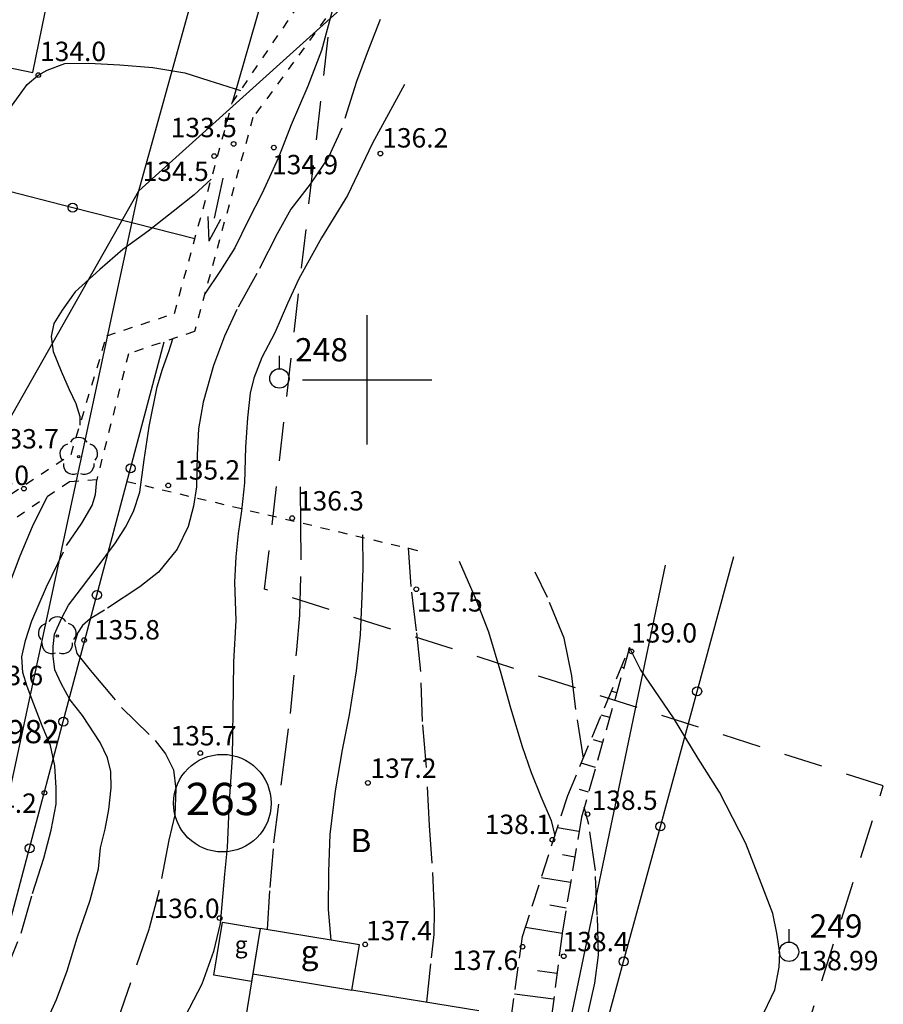
# Model space of a CAD drawing. Extents: x 4542395 to 4545605, y 5914995 to 5917005.
# Drawn here: x 4544673 to 4544740, y 5915752 to 5915828 of the extents above; entities that cross this region are included whole.
import ezdxf
from ezdxf.enums import TextEntityAlignment as Align

# ---------------------------------------------------------------- set-up
doc = ezdxf.new("R2010")
doc.units = 0
doc.header["$MEASUREMENT"] = 0
for name, pattern in [('1', [0]), ('4', [5, 3, -2]), ('BUD', [0]), ('GDE', [0]), ('GUK', [2.8, 2.1, -0.7]), ('GUZ', [1.4, 0.7, -0.7]), ('KOR', [1.4, 0.7, -0.7]), ('WRC', [0]), ('WRP', [4.5, 3, -1.5]), ('WSD', [2.45, 1.75, -0.7]), ('WSQ', [2.45, 1.75, -0.7])]:
    doc.linetypes.add(name, pattern=pattern)
doc.layers.get('0').update_dxf_attribs({"linetype": 'CONTINUOUS'})
for name, color, linetype in [('DZIALKI', 4, '1'), ('EBUOA', 253, 'CONTINUOUS'), ('EBUPP', 253, '1'), ('EDZPD', 4, 'GDE'), ('EDZTD', 4, 'CONTINUOUS'), ('EUZOU', 253, 'CONTINUOUS'), ('EUZPU', 253, 'GUK'), ('SZNPM', 253, 'CONTINUOUS'), ('SZNPS', 1, 'CONTINUOUS'), ('SZOPO', 253, 'CONTINUOUS'), ('SZZPZ', 253, 'CONTINUOUS'), ('WUKPS', 253, '1'), ('WWROH', 253, 'CONTINUOUS'), ('WWRPH', 253, '1'), ('ZASIEG', 3, '4')]:
    doc.layers.add(name, color=color, linetype=linetype)

# ---------------------------------------------------------------- blocks, each defined once
blk = doc.blocks.new('KCI')
for p, q in [((0, 0), (3.17, 0)), ((3.17, 0.5), (5, 0)), ((3.17, -0.5), (5, 0))]:
    blk.add_line(p, q)
blk = doc.blocks.new('OSM')
blk.add_line((0, 0.75), (0, 1.75))
blk.add_circle((0, 0), 0.75)
blk = doc.blocks.new('DLI')
blk.add_circle((0, 0), 0.09)
for centre, start, end in [((-0.713317, 0.231785), 102.144465, 221.860023), ((0, 0.750113), 30.140124, 149.859876), ((0.713317, 0.231785), 318.139977, 77.855535), ((-0.440808, -0.606767), 174.148182, 293.854228), ((0.440808, -0.606767), 246.145772, 5.851818)]:
    blk.add_arc(centre, 0.75, start, end)
blk = doc.blocks.new('WSP')
blk.add_circle((0, 0), 0.18)

msp = doc.modelspace()

# ---------------------------------------------------------------- linework, layer by layer
at = {"layer": 'DZIALKI', "linetype": '1'}
for p, q in [((4544682.32, 5915814.62), (4544720.75, 5915849.21)), ((4544682.32, 5915814.62), (4544689.71, 5915841.23)), ((4544660.84, 5915714.74), (4544682.32, 5915814.62)), ((4544667.39, 5915788.25), (4544682.32, 5915814.62)), ((4544706.13, 5915704.42), (4544723.11, 5915785.65))]:
    msp.add_line(p, q, dxfattribs=at)
at = {"layer": 'DZIALKI', "color": 253, "linetype": '1'}
for p, q in [((4544700, 5915795), (4544700, 5915805)), ((4544695, 5915800), (4544705, 5915800))]:
    msp.add_line(p, q, dxfattribs=at)
at = {"layer": 'DZIALKI', "linetype": 'GDE'}
msp.add_circle((4544688.8, 5915767.23), 3.775, dxfattribs=at)
at = {"layer": 'EBUPP', "linetype": 'BUD'}
for p, q in [((4544674.13, 5915823.78), (4544676.73, 5915836.71)), ((4544635.3, 5915831.57), (4544674.13, 5915823.78)), ((4544688.14, 5915753.91), (4544688.81, 5915758.02)), ((4544688.81, 5915758.02), (4544691.73, 5915757.54)), ((4544691.73, 5915757.54), (4544691.05, 5915753.43)), ((4544691.73, 5915757.54), (4544691.15, 5915754.03)), ((4544699.4, 5915756.28), (4544691.73, 5915757.54)), ((4544698.82, 5915752.77), (4544699.4, 5915756.28)), ((4544691.05, 5915753.43), (4544688.14, 5915753.91)), ((4544691.15, 5915754.03), (4544689.51, 5915744)), ((4544691.15, 5915754.03), (4544698.82, 5915752.77)), ((4544708.64, 5915751.15), (4544698.82, 5915752.77))]:
    msp.add_line(p, q, dxfattribs=at)
at = {"layer": 'EDZPD', "linetype": 'GDE'}
for p, q in [((4544682.32, 5915814.62), (4544720.75, 5915849.21)), ((4544682.32, 5915814.62), (4544689.71, 5915841.23)), ((4544660.84, 5915714.74), (4544682.32, 5915814.62)), ((4544667.39, 5915788.25), (4544682.32, 5915814.62)), ((4544706.13, 5915704.42), (4544723.11, 5915785.65))]:
    msp.add_line(p, q, dxfattribs=at)
at = {"layer": 'EUZPU', "linetype": 'KOR'}
for p, q in [((4544689.56, 5915821.43), (4544703.52, 5915841.97)), ((4544705.89, 5915840.37), (4544691.16, 5915820.29)), ((4544685.08, 5915805.13), (4544689.56, 5915821.43)), ((4544691.16, 5915820.29), (4544686.64, 5915803.73)), ((4544679.85, 5915803.41), (4544685.08, 5915805.13)), ((4544677.08, 5915794.21), (4544679.85, 5915803.41)), ((4544686.64, 5915803.73), (4544681.53, 5915802.01)), ((4544681.53, 5915802.01), (4544679.07, 5915792.26)), ((4544656.03, 5915780.41), (4544677.08, 5915794.21)), ((4544676.97, 5915792.11), (4544657.4, 5915778.93)), ((4544679.07, 5915792.26), (4544676.97, 5915792.11))]:
    msp.add_line(p, q, dxfattribs=at)
at = {"layer": 'EUZPU', "linetype": 'GUZ'}
msp.add_line((4544681.42, 5915792.13), (4544704.07, 5915786.75), dxfattribs=at)
at = {"layer": 'SZOPO'}
for p, q in [((4544692.59, 5915831.96), (4544689.56, 5915821.43)), ((4544677.21, 5915813.31), (4544667.76, 5915815.72)), ((4544686.67, 5915810.91), (4544677.21, 5915813.31)), ((4544681.69, 5915793.14), (4544684.29, 5915802.94)), ((4544679.08, 5915783.34), (4544681.69, 5915793.14)), ((4544725.55, 5915775.88), (4544728.39, 5915786.33)), ((4544676.48, 5915773.54), (4544679.08, 5915783.34)), ((4544722.71, 5915765.43), (4544725.55, 5915775.88)), ((4544673.87, 5915763.74), (4544676.48, 5915773.54)), ((4544719.86, 5915754.98), (4544722.71, 5915765.43)), ((4544671.26, 5915753.94), (4544673.87, 5915763.74)), ((4544717.02, 5915744.53), (4544719.86, 5915754.98))]:
    msp.add_line(p, q, dxfattribs=at)
for centre in [(4544677.21, 5915813.31), (4544681.69, 5915793.14), (4544679.08, 5915783.34), (4544725.55, 5915775.88), (4544676.48, 5915773.54), (4544722.71, 5915765.43), (4544673.87, 5915763.74), (4544719.86, 5915754.98)]:
    msp.add_circle(centre, 0.35, dxfattribs=at)
at = {"layer": 'WUKPS', "linetype": 'WSD'}
for p, q in [((4544715.53, 5915767.82), (4544720.32, 5915779.28)), ((4544712.03, 5915756.92), (4544715.53, 5915767.82)), ((4544709.8, 5915740.67), (4544712.03, 5915756.92))]:
    msp.add_line(p, q, dxfattribs=at)
at = {"layer": 'WUKPS', "linetype": 'WSQ'}
for p, q in [((4544720.32, 5915779.28), (4544716.59, 5915766.15)), ((4544716.59, 5915766.15), (4544715.09, 5915757.14)), ((4544715.09, 5915757.14), (4544712.92, 5915740.17))]:
    msp.add_line(p, q, dxfattribs=at)
at = {"layer": 'WUKPS', "linetype": '1'}
for p, q in [((4544719.87, 5915777.7), (4544719.68, 5915777.75)), ((4544719.32, 5915775.77), (4544718.9, 5915775.89)), ((4544718.78, 5915773.85), (4544718.13, 5915774.03)), ((4544718.23, 5915771.93), (4544717.52, 5915772.13)), ((4544717.68, 5915770), (4544716.58, 5915770.32)), ((4544717.14, 5915768.08), (4544716.43, 5915768.28)), ((4544716.59, 5915766.15), (4544716.59, 5915766.15)), ((4544716.4, 5915765.03), (4544714.73, 5915765.31)), ((4544716.08, 5915763.06), (4544715.12, 5915763.22)), ((4544715.75, 5915761.09), (4544713.49, 5915761.46)), ((4544715.42, 5915759.11), (4544714.14, 5915759.33)), ((4544715.09, 5915757.14), (4544712.25, 5915757.61)), ((4544714.7, 5915754.06), (4544713.19, 5915754.25)), ((4544714.44, 5915752.07), (4544711.42, 5915752.46))]:
    msp.add_line(p, q, dxfattribs=at)
at = {"layer": 'WWRPH', "linetype": 'WRC'}
for p, q in [((4544697.35, 5915828.73), (4544696.48, 5915825.48)), ((4544696.48, 5915825.48), (4544695.4, 5915822.72)), ((4544675.24, 5915823.97), (4544676.6, 5915824.47)), ((4544676.6, 5915824.47), (4544678.46, 5915824.51)), ((4544678.46, 5915824.51), (4544680.85, 5915824.36)), ((4544674.55, 5915823.58), (4544675.24, 5915823.97)), ((4544680.85, 5915824.36), (4544683.41, 5915824.17)), ((4544683.41, 5915824.17), (4544685.89, 5915823.74)), ((4544685.89, 5915823.74), (4544687.74, 5915823.16)), ((4544673.69, 5915822.85), (4544674.55, 5915823.58)), ((4544687.74, 5915823.16), (4544690.21, 5915822.39)), ((4544672.22, 5915820.8), (4544673.69, 5915822.85)), ((4544695.4, 5915822.72), (4544694.12, 5915819.72)), ((4544702.9, 5915822.86), (4544700.43, 5915818.32)), ((4544694.12, 5915819.72), (4544693.13, 5915817.2)), ((4544700.43, 5915818.32), (4544698.47, 5915814.26)), ((4544693.13, 5915817.2), (4544691.87, 5915814.43)), ((4544687.94, 5915815.52), (4544686.62, 5915814.3)), ((4544686.62, 5915814.3), (4544685, 5915813.02)), ((4544691.87, 5915814.43), (4544690.81, 5915812.37)), ((4544698.47, 5915814.26), (4544696.46, 5915810.97)), ((4544685, 5915813.02), (4544683.06, 5915811.51)), ((4544690.81, 5915812.37), (4544689.76, 5915810.21)), ((4544683.06, 5915811.51), (4544681.09, 5915810.08)), ((4544696.46, 5915810.97), (4544694.72, 5915807.81)), ((4544681.09, 5915810.08), (4544679.31, 5915808.53)), ((4544689.76, 5915810.21), (4544688.64, 5915808.45)), ((4544679.31, 5915808.53), (4544677.41, 5915806.79)), ((4544688.64, 5915808.45), (4544687.43, 5915806.64)), ((4544694.72, 5915807.81), (4544693.84, 5915805.91)), ((4544677.41, 5915806.79), (4544676.4, 5915805.39)), ((4544693.84, 5915805.91), (4544692.85, 5915803.64)), ((4544676.4, 5915805.39), (4544675.75, 5915804.35)), ((4544675.75, 5915804.35), (4544675.55, 5915803.34)), ((4544675.55, 5915803.34), (4544675.71, 5915802.18)), ((4544684.66, 5915802.18), (4544684.97, 5915803.17)), ((4544692.85, 5915803.64), (4544691.86, 5915801.71)), ((4544675.71, 5915802.18), (4544676.33, 5915800.67)), ((4544684.16, 5915800.81), (4544684.66, 5915802.18)), ((4544691.86, 5915801.71), (4544691.23, 5915800.12)), ((4544676.33, 5915800.67), (4544676.95, 5915799.24)), ((4544683.75, 5915799.46), (4544684.16, 5915800.81)), ((4544691.23, 5915800.12), (4544690.95, 5915798.96)), ((4544683.13, 5915796.39), (4544683.75, 5915799.46)), ((4544676.95, 5915799.24), (4544677.45, 5915798.16)), ((4544690.95, 5915798.96), (4544690.75, 5915797.06)), ((4544677.45, 5915798.16), (4544677.76, 5915797.15)), ((4544677.76, 5915797.15), (4544677.76, 5915796.48)), ((4544690.75, 5915797.06), (4544690.58, 5915794.78)), ((4544682.75, 5915793.79), (4544683.13, 5915796.39)), ((4544690.58, 5915794.78), (4544690.5, 5915792.03)), ((4544682.42, 5915791.31), (4544682.75, 5915793.79)), ((4544690.5, 5915792.03), (4544690.27, 5915789.85)), ((4544674.11, 5915788.64), (4544675.23, 5915790.94)), ((4544681.92, 5915789.8), (4544682.42, 5915791.31)), ((4544681.3, 5915788.59), (4544681.92, 5915789.8)), ((4544690.27, 5915789.85), (4544690.01, 5915788.09)), ((4544673.14, 5915786.38), (4544674.11, 5915788.64)), ((4544680.53, 5915787.39), (4544681.3, 5915788.59)), ((4544690.01, 5915788.09), (4544689.84, 5915786.3)), ((4544699.7, 5915785.42), (4544699.66, 5915787.99)), ((4544679.03, 5915785.37), (4544680.53, 5915787.39)), ((4544671.84, 5915782.9), (4544673.14, 5915786.38)), ((4544689.84, 5915786.3), (4544689.73, 5915784.34)), ((4544707.13, 5915785.96), (4544708.44, 5915782.95)), ((4544677.89, 5915783.88), (4544679.03, 5915785.37)), ((4544699.63, 5915783.23), (4544699.7, 5915785.42)), ((4544689.73, 5915784.34), (4544689.84, 5915781.36)), ((4544676.89, 5915782.55), (4544677.89, 5915783.88)), ((4544676.35, 5915781.51), (4544676.89, 5915782.55)), ((4544699.5, 5915780.26), (4544699.63, 5915783.23)), ((4544708.44, 5915782.95), (4544709.39, 5915780.49)), ((4544675.81, 5915780.3), (4544676.35, 5915781.51)), ((4544689.84, 5915781.36), (4544689.67, 5915778.18)), ((4544675.69, 5915779.35), (4544675.81, 5915780.3)), ((4544709.39, 5915780.49), (4544710.34, 5915777.28)), ((4544699.19, 5915777.47), (4544699.5, 5915780.26)), ((4544675.69, 5915778.6), (4544675.69, 5915779.35)), ((4544721.16, 5915777.58), (4544720.32, 5915779.28)), ((4544675.83, 5915777.56), (4544675.69, 5915778.6)), ((4544689.67, 5915778.18), (4544689.64, 5915776.13)), ((4544676.33, 5915776.48), (4544675.83, 5915777.56)), ((4544698.65, 5915774.06), (4544699.19, 5915777.47)), ((4544710.34, 5915777.28), (4544711.1, 5915774.62)), ((4544723.73, 5915773.83), (4544721.16, 5915777.58)), ((4544677, 5915775.25), (4544676.33, 5915776.48)), ((4544689.64, 5915776.13), (4544689.56, 5915770.77)), ((4544677.97, 5915774.02), (4544677, 5915775.25)), ((4544711.1, 5915774.62), (4544712, 5915771.61)), ((4544679.34, 5915771.93), (4544677.97, 5915774.02)), ((4544698.09, 5915771.35), (4544698.65, 5915774.06)), ((4544725.62, 5915770.69), (4544723.73, 5915773.83)), ((4544679.9, 5915770.74), (4544679.34, 5915771.93)), ((4544697.56, 5915768.18), (4544698.09, 5915771.35)), ((4544712, 5915771.61), (4544712.7, 5915769.61)), ((4544680.15, 5915769.68), (4544679.9, 5915770.74)), ((4544689.56, 5915770.77), (4544689.33, 5915767.39)), ((4544727.29, 5915768.08), (4544725.62, 5915770.69)), ((4544680.18, 5915768.41), (4544680.15, 5915769.68)), ((4544712.7, 5915769.61), (4544713.45, 5915767.75)), ((4544680.01, 5915766.75), (4544680.18, 5915768.41)), ((4544697.13, 5915764.81), (4544697.56, 5915768.18)), ((4544729.32, 5915764.1), (4544727.29, 5915768.08)), ((4544689.33, 5915767.39), (4544689.16, 5915763.79)), ((4544713.45, 5915767.75), (4544714.26, 5915765.89)), ((4544679.72, 5915765.23), (4544680.01, 5915766.75)), ((4544714.26, 5915765.89), (4544714.54, 5915764.71)), ((4544679.37, 5915763.78), (4544679.72, 5915765.23)), ((4544697.04, 5915761.95), (4544697.13, 5915764.81)), ((4544679.2, 5915762.16), (4544679.37, 5915763.78)), ((4544689.16, 5915763.79), (4544688.96, 5915761.74)), ((4544730.38, 5915761.37), (4544729.32, 5915764.1)), ((4544678.55, 5915759.73), (4544679.2, 5915762.16)), ((4544688.96, 5915761.74), (4544688.76, 5915759.39)), ((4544697, 5915759), (4544697.04, 5915761.95)), ((4544731.4, 5915758.68), (4544730.38, 5915761.37)), ((4544677.56, 5915756.82), (4544678.55, 5915759.73)), ((4544688.76, 5915759.39), (4544688.62, 5915757.91)), ((4544697.21, 5915756.64), (4544697, 5915759)), ((4544731.73, 5915757.18), (4544731.4, 5915758.68)), ((4544688.62, 5915757.91), (4544688.11, 5915755.75)), ((4544676.77, 5915754.26), (4544677.56, 5915756.82)), ((4544731.95, 5915755.65), (4544731.73, 5915757.18)), ((4544688.11, 5915755.75), (4544687.2, 5915753.23)), ((4544731.89, 5915754.54), (4544731.95, 5915755.65)), ((4544731.56, 5915752.78), (4544731.89, 5915754.54)), ((4544675.96, 5915752.04), (4544676.77, 5915754.26)), ((4544687.2, 5915753.23), (4544685.58, 5915750.1)), ((4544730.46, 5915750.47), (4544731.56, 5915752.78)), ((4544675, 5915749.92), (4544675.96, 5915752.04))]:
    msp.add_line(p, q, dxfattribs=at)
at = {"layer": 'WWRPH', "linetype": 'WRP'}
for p, q in [((4544701, 5915827.88), (4544700, 5915825.31)), ((4544700, 5915825.31), (4544699.18, 5915823.08)), ((4544699.18, 5915823.08), (4544698.05, 5915819.48)), ((4544698.05, 5915819.48), (4544697, 5915817.23)), ((4544697, 5915817.23), (4544695.6, 5915815.13)), ((4544695.6, 5915815.13), (4544694.1, 5915813.2)), ((4544694.1, 5915813.2), (4544693.05, 5915811.28)), ((4544693.05, 5915811.28), (4544691.47, 5915808.23)), ((4544691.47, 5915808.23), (4544689.92, 5915805.43)), ((4544689.92, 5915805.43), (4544688.95, 5915803.37)), ((4544688.95, 5915803.37), (4544688.12, 5915801.1)), ((4544688.12, 5915801.1), (4544687.3, 5915798.27)), ((4544687.3, 5915798.27), (4544686.95, 5915796.2)), ((4544686.95, 5915796.2), (4544686.85, 5915794.2)), ((4544686.85, 5915794.2), (4544686.8, 5915791.72)), ((4544678.97, 5915791.13), (4544679.07, 5915792.26)), ((4544686.8, 5915791.72), (4544686.55, 5915790.22)), ((4544694.87, 5915788.72), (4544694.84, 5915791.82)), ((4544678.72, 5915790.28), (4544678.97, 5915791.13)), ((4544677.93, 5915788.9), (4544678.72, 5915790.28)), ((4544686.55, 5915790.22), (4544686.15, 5915788.64)), ((4544676.73, 5915787.16), (4544677.93, 5915788.9)), ((4544694.89, 5915786.05), (4544694.87, 5915788.72)), ((4544686.15, 5915788.64), (4544685.3, 5915786.89)), ((4544675.19, 5915783.98), (4544676.73, 5915787.16)), ((4544703.41, 5915783.99), (4544703.19, 5915787.37)), ((4544685.3, 5915786.89), (4544683.85, 5915785.12)), ((4544694.79, 5915781.77), (4544694.89, 5915786.05)), ((4544683.85, 5915785.12), (4544682.42, 5915783.97)), ((4544713.96, 5915783.15), (4544713, 5915785.1)), ((4544674.05, 5915781.34), (4544675.19, 5915783.98)), ((4544682.42, 5915783.97), (4544679.67, 5915782.17)), ((4544703.83, 5915780.58), (4544703.41, 5915783.99)), ((4544715.26, 5915779.99), (4544713.96, 5915783.15)), ((4544679.67, 5915782.17), (4544678.57, 5915781.49)), ((4544673.55, 5915779.82), (4544674.05, 5915781.34)), ((4544678.57, 5915781.49), (4544677.97, 5915780.99)), ((4544694.55, 5915779.1), (4544694.79, 5915781.77)), ((4544677.57, 5915780.39), (4544677.34, 5915779.59)), ((4544677.97, 5915780.99), (4544677.57, 5915780.39)), ((4544704.15, 5915777.43), (4544703.83, 5915780.58)), ((4544673.28, 5915778.56), (4544673.55, 5915779.82)), ((4544677.34, 5915779.59), (4544677.54, 5915778.82)), ((4544715.86, 5915777.08), (4544715.26, 5915779.99)), ((4544677.54, 5915778.82), (4544678.57, 5915777.52)), ((4544694.07, 5915774.16), (4544694.55, 5915779.1)), ((4544673.36, 5915777.35), (4544673.28, 5915778.56)), ((4544673.69, 5915776.25), (4544673.36, 5915777.35)), ((4544678.57, 5915777.52), (4544680.99, 5915774.64)), ((4544704.28, 5915773.55), (4544704.15, 5915777.43)), ((4544716.16, 5915774.47), (4544715.86, 5915777.08)), ((4544674.21, 5915774.9), (4544673.69, 5915776.25)), ((4544674.86, 5915773.21), (4544674.21, 5915774.9)), ((4544680.99, 5915774.64), (4544683.6, 5915772.09)), ((4544716.75, 5915770.72), (4544716.16, 5915774.47)), ((4544693.52, 5915770.01), (4544694.07, 5915774.16)), ((4544704.57, 5915770.3), (4544704.28, 5915773.55)), ((4544675.48, 5915771.7), (4544674.86, 5915773.21)), ((4544683.6, 5915772.09), (4544684.4, 5915771.04)), ((4544675.83, 5915770.12), (4544675.48, 5915771.7)), ((4544684.4, 5915771.04), (4544685.02, 5915769.81)), ((4544675.92, 5915768.41), (4544675.83, 5915770.12)), ((4544685.02, 5915769.81), (4544685.2, 5915768.31)), ((4544692.79, 5915764.17), (4544693.52, 5915770.01)), ((4544704.83, 5915765.51), (4544704.57, 5915770.3)), ((4544675.92, 5915767.15), (4544675.92, 5915768.41)), ((4544685.2, 5915768.31), (4544685.12, 5915766.34)), ((4544675.54, 5915765.13), (4544675.92, 5915767.15)), ((4544717.17, 5915765.59), (4544716.81, 5915766.91)), ((4544685.12, 5915766.34), (4544684.65, 5915764.36)), ((4544674.98, 5915762.97), (4544675.54, 5915765.13)), ((4544705.04, 5915762.58), (4544704.83, 5915765.51)), ((4544717.67, 5915762.03), (4544717.17, 5915765.59)), ((4544684.65, 5915764.36), (4544683.9, 5915760.46)), ((4544692.49, 5915760.7), (4544692.79, 5915764.17)), ((4544674.11, 5915760.23), (4544674.98, 5915762.97)), ((4544705.23, 5915758.88), (4544705.04, 5915762.58)), ((4544717.82, 5915758.57), (4544717.67, 5915762.03)), ((4544683.9, 5915760.46), (4544683.12, 5915757.53)), ((4544692.3, 5915757.45), (4544692.49, 5915760.7)), ((4544673.21, 5915757.17), (4544674.11, 5915760.23)), ((4544705.18, 5915757.08), (4544705.23, 5915758.88)), ((4544717.92, 5915755.46), (4544717.82, 5915758.57)), ((4544683.12, 5915757.53), (4544681.69, 5915753.33)), ((4544671.86, 5915753.74), (4544673.21, 5915757.17)), ((4544704.99, 5915755.25), (4544705.18, 5915757.08)), ((4544704.62, 5915751.82), (4544704.99, 5915755.25)), ((4544717.62, 5915753.3), (4544717.92, 5915755.46)), ((4544681.69, 5915753.33), (4544680.44, 5915749.78)), ((4544717.12, 5915751), (4544717.62, 5915753.3))]:
    msp.add_line(p, q, dxfattribs=at)
at = {"layer": 'ZASIEG', "linetype": '4'}
for p, q in [((4544692.07, 5915783.8), (4544707.85, 5915920.94)), ((4544739.96, 5915768.57), (4544692.07, 5915783.8)), ((4544730.71, 5915739.18), (4544739.96, 5915768.57))]:
    msp.add_line(p, q, dxfattribs=at)

# ---------------------------------------------------------------- block references
at = {"layer": 'EUZOU', "rotation": 257.524889}
msp.add_blockref('KCI', (4544688.84, 5915815.61), dxfattribs=at)
at = {"layer": 'SZNPM'}
for p in [(4544693.21, 5915800.1), (4544732.66, 5915755.73)]:
    msp.add_blockref('OSM', p, dxfattribs=at)
at = {"layer": 'SZZPZ'}
for p in [(4544677.68, 5915794.04), (4544676.02, 5915780.16)]:
    msp.add_blockref('DLI', p, dxfattribs=at)
at = {"layer": 'WWROH'}
for p in [(4544674.55, 5915823.58), (4544689.67, 5915818.25), (4544692.78, 5915817.97), (4544701.03, 5915817.5), (4544688.16, 5915817.31), (4544673.43, 5915791.57), (4544684.61, 5915791.82), (4544694.2, 5915789.29), (4544703.81, 5915783.79), (4544678.1, 5915779.85), (4544720.46, 5915778.98), (4544687.09, 5915771.11), (4544700.06, 5915768.8), (4544675.02, 5915768.03), (4544717.06, 5915766.38), (4544714.34, 5915764.4), (4544688.58, 5915758.34), (4544699.85, 5915756.3), (4544712.03, 5915756.12), (4544715.22, 5915755.38)]:
    msp.add_blockref('WSP', p, dxfattribs=at)

# ---------------------------------------------------------------- texts
at = {"layer": 'EBUOA', "oblique": 15}
for height, p in [(1.296, (4544690.25, 5915756.12)), (1.8, (4544695.55, 5915755.49))]:
    msp.add_text('g', height=height, dxfattribs=at).set_placement(p, align=Align.MIDDLE)
at = {"layer": 'EDZTD', "oblique": 15}
msp.add_text('263', height=2.5, dxfattribs=at).set_placement((4544688.8, 5915767.23), align=Align.MIDDLE)
at = {"layer": 'EUZOU', "oblique": 15}
msp.add_text('B', height=1.8, dxfattribs=at).set_placement((4544699.52, 5915764.11), align=Align.MIDDLE)
at = {"layer": 'SZNPM', "oblique": 15}
for s, p in [('%%U248', (4544694.43, 5915801.42)), ('%%U249', (4544734.26, 5915756.83))]:
    msp.add_text(s, height=1.8, dxfattribs=at).set_placement(p)
at = {"layer": 'SZNPS', "oblique": 15}
msp.add_text('%%U101982', height=1.8, dxfattribs=at).set_placement((4544668.03, 5915773.67), align=Align.TOP_LEFT)
at = {"layer": 'WWROH', "oblique": 15}
for s, p in [('134.0', (4544674.68, 5915824.66)), ('136.2', (4544701.17, 5915817.97)), ('135.2', (4544685.06, 5915792.27)), ('136.3', (4544694.64, 5915789.88)), ('135.8', (4544678.85, 5915779.9)), ('139.0', (4544720.43, 5915779.66)), ('137.2', (4544700.26, 5915769.19)), ('138.5', (4544717.38, 5915766.71)), ('137.4', (4544699.91, 5915756.62)), ('138.4', (4544715.13, 5915755.77))]:
    msp.add_text(s, height=1.5, dxfattribs=at).set_placement(p)
for s, p in [('133.5', (4544689.91, 5915818.77)), ('133.7', (4544676.14, 5915794.68)), ('133.0', (4544673.83, 5915791.85)), ('138.1', (4544714.22, 5915764.84)), ('136.0', (4544688.58, 5915758.34)), ('137.6', (4544711.7, 5915754.32))]:
    msp.add_text(s, height=1.5, dxfattribs=at).set_placement(p, align=Align.RIGHT)
for s, p in [('134.5', (4544687.74, 5915816.88)), ('134.2', (4544674.43, 5915767.98))]:
    msp.add_text(s, height=1.5, dxfattribs=at).set_placement(p, align=Align.TOP_RIGHT)
for s, p in [('134.9', (4544692.64, 5915817.4)), ('137.5', (4544703.84, 5915783.56)), ('133.6', (4544669.81, 5915777.86)), ('138.99', (4544733.34, 5915755.8))]:
    msp.add_text(s, height=1.5, dxfattribs=at).set_placement(p, align=Align.TOP_LEFT)
msp.add_text('135.7', height=1.5, dxfattribs=at).set_placement((4544687.34, 5915771.7), align=Align.CENTER)

doc.saveas('drawing.dxf')
